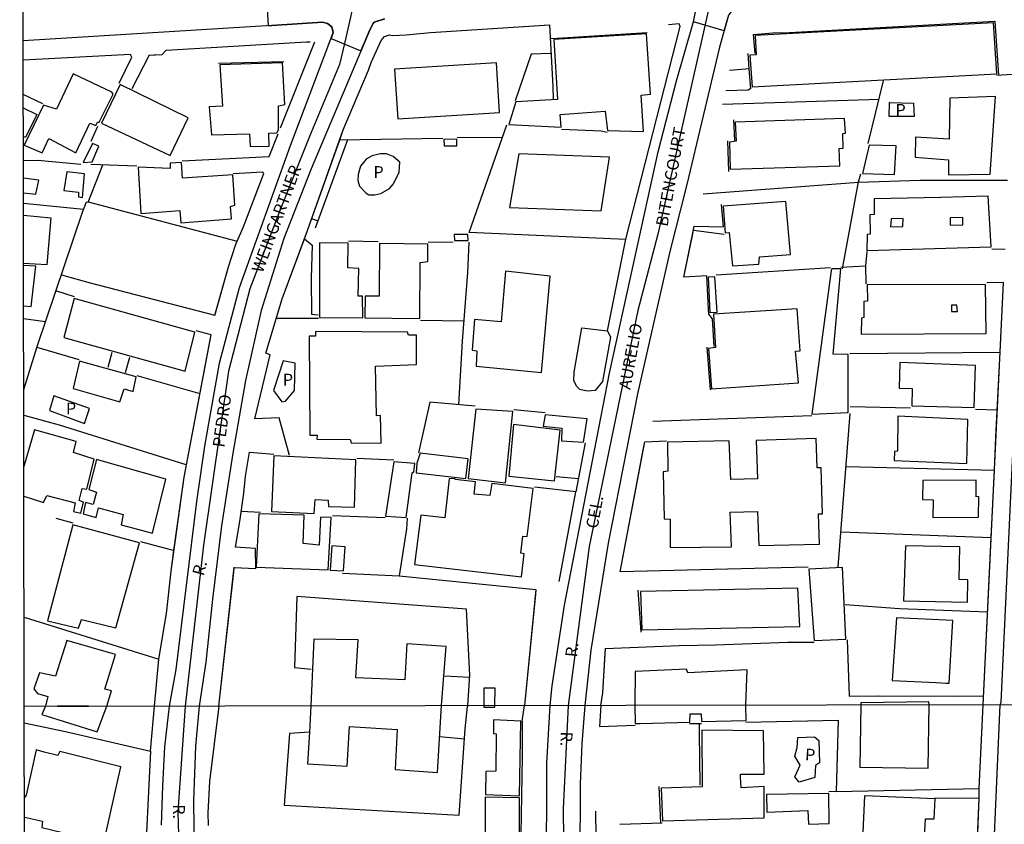
# Model space of a CAD drawing. Extents: x 180707 to 183128, y 1674279 to 1677054.
# Drawn here: x 180707 to 180914, y 1676471 to 1676640 of the extents above; entities that cross this region are included whole.
import ezdxf
from ezdxf.enums import TextEntityAlignment as Align

# ---------------------------------------------------------------- set-up
doc = ezdxf.new("R2010")
doc.units = 0
doc.header["$MEASUREMENT"] = 0
doc.layers.get('0').update_dxf_attribs({"linetype": 'CONTINUOUS'})
for name, color, linetype in [('V-CRUZAMENTO', 1, 'CONTINUOUS'), ('V-EDIFICACAO', 2, 'CONTINUOUS'), ('V-EIXO_DE_LOGRADOURO', 3, 'CONTINUOUS'), ('V-LOTE', 231, 'CONTINUOUS'), ('V-NOME_DOS_LOGRADOUROS', 2, 'CONTINUOUS'), ('V-QUADRA', 6, 'CONTINUOUS'), ('V-TESTADA', 3, 'CONTINUOUS'), ('X-LIMITE_1000', 7, 'CONTINUOUS'), ('X-LIMITE_5000', 7, 'CONTINUOUS')]:
    doc.layers.add(name, color=color, linetype=linetype)

# ---------------------------------------------------------------- blocks, each defined once
blk = doc.blocks.new('872BIIIP_img_geo')
at = {"layer": 'V-CRUZAMENTO'}
blk.add_lwpolyline([(180758.51, 1676648.58), (180759.11, 1676639.14), (180759.89, 1676639.19), (180770.51, 1676639.86), (180771.63, 1676639.58), (180772.53, 1676638.88), (180772.81, 1676637.7), (180772.34, 1676636.45), (180778.62, 1676633.79), (180779.37, 1676635.57), (180780.51, 1676638.27), (180781.21, 1676639.59), (180781.41, 1676639.87), (180783.66, 1676640.56)], dxfattribs=at)
at = {"layer": 'V-CRUZAMENTO', "linetype": 'Continuous'}
blk.add_lwpolyline([(180856.11, 1676641.33), (180855.53, 1676639.31), (180855.17, 1676638.06), (180848.71, 1676639.93), (180849.16, 1676642.02), (180848.53, 1676643.42), (180847.42, 1676644.18), (180845.51, 1676644.08), (180845.19, 1676652.84), (180860.45, 1676653.68), (180862.19, 1676653.78), (180862.67, 1676644.76), (180860.91, 1676644.67), (180860.91, 1676644.67), (180858.47, 1676643.7), (180857.08, 1676642.59)], close=True, dxfattribs=at)
at = {"layer": 'V-EDIFICACAO'}
for points in [[(180819.31, 1676636.23), (180820.08, 1676623.54), (180811.25, 1676623.06), (180809.78, 1676618.28), (180820.82, 1676617.73), (180820.6, 1676620.41), (180830.12, 1676621.11), (180830.6, 1676617.03), (180838.18, 1676616.85), (180837.67, 1676624.5), (180839.69, 1676624.72), (180838.81, 1676637.37), (180819.31, 1676636.23)], [(180748.9, 1676630.9), (180749.45, 1676622.14), (180746.69, 1676622), (180747.17, 1676616.11), (180755.15, 1676616.37), (180755.3, 1676613.65), (180759.31, 1676613.76), (180759.27, 1676616.51), (180760.89, 1676616.55), (180761.3, 1676617.21), (180761.26, 1676622.22), (180762.58, 1676622.51), (180762.11, 1676631.3), (180748.9, 1676630.9)], [(180785.72, 1676629.98), (180786.42, 1676619.49), (180807.83, 1676620.86), (180807.21, 1676631.27), (180785.72, 1676629.98)], [(180718, 1676628.95), (180714.47, 1676621.52), (180711.74, 1676622.4), (180707.66, 1676613.94), (180711.49, 1676612.36), (180712.89, 1676615.37), (180718.59, 1676612.37), (180721.53, 1676618.61), (180722.78, 1676618.13), (180723.11, 1676618.8), (180723.52, 1676618.8), (180726.42, 1676624.72), (180726.17, 1676625.09), (180718, 1676628.95)], [(180727.93, 1676626.7), (180723.96, 1676618.57), (180738.42, 1676611.77), (180742.24, 1676619.71), (180727.93, 1676626.7)], [(180902.74, 1676623.84), (180902.56, 1676615.23), (180895.46, 1676615.67), (180895.42, 1676611.4), (180902.45, 1676610.85), (180902.45, 1676607.72), (180911.2, 1676607.87), (180912.38, 1676624.24), (180902.74, 1676623.84)], [(180857.53, 1676618.83), (180857.71, 1676614.79), (180856.28, 1676614.6), (180856.43, 1676608.9), (180879.57, 1676609.6), (180879.42, 1676613.24), (180880.27, 1676613.31), (180880.15, 1676616.4), (180880.71, 1676616.48), (180880.52, 1676619.6), (180857.53, 1676618.83)], [(180720.13, 1676610.33), (180722.01, 1676610.44), (180723.41, 1676613.76), (180722.05, 1676614.34), (180720.13, 1676610.33)], [(180796.1, 1676615.15), (180796.17, 1676613.83), (180798.82, 1676613.83), (180798.82, 1676615.19), (180796.1, 1676615.15)], [(180885.75, 1676613.98), (180884.35, 1676608.02), (180891.08, 1676607.8), (180891.41, 1676613.83), (180885.75, 1676613.98)], [(180782.85, 1676603.78), (180784.69, 1676604.83), (180785.48, 1676605.84), (180786.71, 1676608.25), (180786.82, 1676610.38), (180785.45, 1676611.54), (180784.04, 1676612.13), (180782.71, 1676612.13), (180781.01, 1676611.74), (180779.72, 1676610.98), (180778.53, 1676609.57), (180778.04, 1676607.76), (180778.01, 1676606.53), (180778.32, 1676605.35), (180779.73, 1676603.86), (180780.28, 1676603.52), (180781.54, 1676603.5), (180782.85, 1676603.78)], [(180811.88, 1676612.14), (180809.97, 1676600.81), (180829.28, 1676600.14), (180831.01, 1676611.44), (180811.88, 1676612.14)], [(180741.03, 1676607.02), (180740.81, 1676610.33), (180738.45, 1676610.19), (180738.42, 1676609.08), (180731.68, 1676609.3), (180732.27, 1676599.59), (180740.48, 1676600.22), (180740.66, 1676597.61), (180751.4, 1676598.45), (180751.14, 1676601.06), (180752.06, 1676601.32), (180751.66, 1676607.69), (180741.03, 1676607.02)], [(180716.64, 1676608.31), (180716.05, 1676604.41), (180719.1, 1676604.04), (180719.1, 1676603.05), (180719.99, 1676602.94), (180720.43, 1676607.91), (180716.64, 1676608.31)], [(180854.96, 1676601.1), (180855.4, 1676595.47), (180856.24, 1676595.55), (180856.94, 1676588.56), (180862.46, 1676588.92), (180862.61, 1676590.47), (180869.16, 1676590.91), (180868.2, 1676602.09), (180854.96, 1676601.1)], [(180886.78, 1676602.65), (180886.81, 1676599.37), (180885.89, 1676599.3), (180885.93, 1676595.25), (180885.3, 1676595.18), (180885.27, 1676591.79), (180911.46, 1676592.53), (180910.8, 1676603.2), (180900.83, 1676602.96)], [(180890.38, 1676598.42), (180890.23, 1676596.76), (180892.85, 1676596.83), (180892.88, 1676598.49), (180890.38, 1676598.42)], [(180902.82, 1676598.67), (180902.82, 1676597.13), (180905.46, 1676597.2), (180905.46, 1676598.75), (180902.82, 1676598.67)], [(180769.9, 1676593.41), (180769.9, 1676577.67), (180779.03, 1676577.59), (180778.99, 1676582.16), (180778.07, 1676582.19), (180778.18, 1676588), (180775.86, 1676588.12), (180775.94, 1676593.3), (180769.9, 1676593.41)], [(180782.52, 1676593.23), (180782.49, 1676582.19), (180779.51, 1676582.16), (180779.47, 1676577.59), (180791.02, 1676577.48), (180791.13, 1676589.26), (180792.75, 1676589.44), (180792.71, 1676593.12), (180782.52, 1676593.23)], [(180799.59, 1676595.18), (180798.27, 1676595.18), (180798.34, 1676593.89), (180801.25, 1676593.89), (180801.14, 1676595.18), (180799.59, 1676595.18)], [(180802.57, 1676577.23), (180802.06, 1676570.79), (180803.09, 1676570.64), (180802.94, 1676567.44), (180816.66, 1676566.08), (180818.5, 1676586.35), (180809.08, 1676587.42), (180808.16, 1676576.75), (180802.57, 1676577.23)], [(180873.68, 1676557.29), (180881.3, 1676557.66), (180881.3, 1676569.91), (180878.13, 1676569.98), (180879.75, 1676587.89), (180877.87, 1676587.89), (180877.69, 1676587.6), (180873.68, 1676557.29)], [(180851.82, 1676586.19), (180852.16, 1676578.71), (180853.72, 1676578.82), (180853.23, 1676586.22), (180851.82, 1676586.19)], [(180885.34, 1676584.62), (180885.38, 1676581.13), (180884.64, 1676581.02), (180884.61, 1676577.7), (180884.09, 1676577.56), (180884.02, 1676574.14), (180910.36, 1676574.28), (180910.25, 1676584.58), (180885.34, 1676584.62)], [(180718.22, 1676581.71), (180716.01, 1676573.44), (180741.62, 1676566.37), (180743.64, 1676574.58), (180718.22, 1676581.71)], [(180852.93, 1676578.37), (180853.34, 1676571.34), (180851.9, 1676571.16), (180852.49, 1676562.66), (180870.85, 1676563.95), (180870.19, 1676570.6), (180871.22, 1676570.68), (180870.59, 1676579.47), (180852.93, 1676578.37)], [(180903.11, 1676580.24), (180903.11, 1676578.92), (180904.32, 1676578.92), (180904.21, 1676580.24), (180903.11, 1676580.24)], [(180769.1, 1676574.76), (180769.1, 1676573.73), (180767.73, 1676573.73), (180767.84, 1676552.87), (180769.39, 1676552.87), (180769.32, 1676552.03), (180776.34, 1676551.99), (180776.56, 1676551.29), (180782.89, 1676551.22), (180782.78, 1676557.03), (180781.9, 1676556.99), (180781.71, 1676567.4), (180790.36, 1676567.77), (180790.36, 1676573.95), (180788.63, 1676573.95), (180788.45, 1676574.61), (180769.1, 1676574.76)], [(180719.32, 1676568.47), (180718, 1676562.73), (180727.86, 1676559.9), (180728.74, 1676562.66), (180730.62, 1676562.11), (180731.28, 1676565.16), (180719.32, 1676568.47)], [(180762.27, 1676568.54), (180760.21, 1676562.28), (180761.96, 1676559.92), (180762.73, 1676560.06), (180764.65, 1676562.3), (180764.79, 1676568.09), (180762.27, 1676568.54)], [(180892.22, 1676568.21), (180892.04, 1676562.81), (180894.8, 1676562.7), (180894.69, 1676559.09), (180907.82, 1676558.76), (180908.15, 1676567.55), (180892.22, 1676568.21)], [(180713.93, 1676561.21), (180713, 1676558.06), (180720.41, 1676555.38), (180721.48, 1676558.48), (180713.93, 1676561.21)], [(180802.83, 1676558.35), (180801.21, 1676543.75), (180809.08, 1676542.83), (180810.63, 1676557.91), (180802.83, 1676558.35)], [(180817.43, 1676557.21), (180817.03, 1676554.82), (180821, 1676554.34), (180820.93, 1676551.73), (180825.56, 1676551.4), (180826.34, 1676556.33), (180817.43, 1676557.21)], [(180891.74, 1676556.88), (180891.67, 1676549.53), (180891.04, 1676549.45), (180890.97, 1676547.54), (180906.31, 1676546.91), (180906.49, 1676556.18), (180891.74, 1676556.88)], [(180810.81, 1676555.15), (180809.78, 1676544.3), (180819.42, 1676543.31), (180820.6, 1676553.98), (180810.81, 1676555.15)], [(180843.22, 1676551.44), (180843.33, 1676545.3), (180842.34, 1676545.18), (180842.52, 1676535.25), (180843.81, 1676535.18), (180843.77, 1676529.22), (180856.72, 1676529.4), (180856.43, 1676536.69), (180862.17, 1676536.8), (180862.46, 1676529.66), (180875.23, 1676529.96), (180875.04, 1676536.32), (180875.92, 1676536.36), (180875.59, 1676546.03), (180874.75, 1676545.99), (180874.53, 1676552.21), (180861.95, 1676551.77), (180862.17, 1676543.71), (180856.57, 1676543.6), (180856.24, 1676551.73), (180843.22, 1676551.44)], [(180722.89, 1676547.76), (180721.31, 1676541.47), (180722.89, 1676540.88), (180722.23, 1676538.31), (180720.61, 1676538.71), (180720.1, 1676536.32), (180722.82, 1676535.58), (180723.33, 1676537.61), (180728.52, 1676536.17), (180728.12, 1676534.04), (180734.74, 1676532.27), (180737.5, 1676543.64), (180722.89, 1676547.76)], [(180760.27, 1676548.53), (180759.83, 1676536.8), (180768.8, 1676536.39), (180769.02, 1676539.34), (180771.74, 1676539.23), (180771.82, 1676537.9), (180777.26, 1676537.75), (180777.59, 1676547.69), (180760.27, 1676548.53)], [(180791.09, 1676549.08), (180790.43, 1676546.99), (180790.28, 1676545), (180800.73, 1676543.79), (180801.25, 1676547.91), (180791.09, 1676549.08)], [(180785.54, 1676547.28), (180783.85, 1676535.84), (180788.19, 1676535.55), (180789.44, 1676545), (180789.81, 1676545.18), (180789.99, 1676546.95), (180785.54, 1676547.28)], [(180802.5, 1676540.51), (180802.79, 1676543.09), (180798.52, 1676543.57), (180798.45, 1676543.79), (180797.24, 1676543.71), (180796.32, 1676535.47), (180791.24, 1676536.06), (180789.95, 1676525.69), (180812.5, 1676523.08), (180813.06, 1676527.93), (180812.32, 1676528.04), (180812.76, 1676531.65), (180813.64, 1676531.54), (180814.93, 1676541.65), (180806.21, 1676542.72), (180805.81, 1676540.18), (180802.5, 1676540.51)], [(180897.04, 1676543.38), (180896.97, 1676539.34), (180899.21, 1676539.26), (180899.14, 1676535.55), (180908.74, 1676535.62), (180908.85, 1676539.96), (180908.26, 1676539.92), (180908.3, 1676543.46), (180897.04, 1676543.38)], [(180757.1, 1676536.36), (180756.55, 1676525.14), (180771.71, 1676524.58), (180772.37, 1676535.55), (180770.13, 1676535.66), (180769.87, 1676529.77), (180766.48, 1676530.07), (180766.67, 1676536.06), (180757.1, 1676536.36)], [(180717.96, 1676534), (180712.63, 1676513.84), (180719.1, 1676512.26), (180719.73, 1676514.1), (180726.97, 1676512.33), (180732.01, 1676530.21), (180717.96, 1676534)], [(180772.48, 1676529.59), (180772.15, 1676524.47), (180774.98, 1676524.36), (180775.31, 1676529.4), (180772.48, 1676529.59)], [(180893.4, 1676529.59), (180892.96, 1676518.04), (180906.46, 1676517.71), (180906.53, 1676522.41), (180904.69, 1676522.52), (180904.8, 1676529.4), (180893.4, 1676529.59)], [(180873.02, 1676524.69), (180874.16, 1676509.65), (180880.78, 1676509.98), (180880.12, 1676525.06), (180873.02, 1676524.69)], [(180837.52, 1676519.99), (180837.85, 1676511.89), (180871.14, 1676512.59), (180870.7, 1676520.68), (180837.52, 1676519.99)], [(180900.99, 1676500.74), (180901.88, 1676500.7), (180902.56, 1676500.67), (180903.37, 1676513.88), (180891.49, 1676514.43), (180890.57, 1676501.26), (180899.88, 1676500.79)], [(180712.15, 1676495.81), (180711.43, 1676494.08), (180723.08, 1676490.43), (180725.13, 1676495.83), (180726.09, 1676499.05), (180724.66, 1676499.42), (180726.94, 1676506.71), (180716.67, 1676509.69), (180714.28, 1676502.18), (180710.9, 1676502.84), (180710.06, 1676500.48), (180709.72, 1676499.5), (180710.51, 1676498.48), (180712.66, 1676497.88)], [(180767.79, 1676490.39), (180767.39, 1676483.68), (180775.71, 1676483.2), (180776.22, 1676491.53), (180786.29, 1676490.91), (180785.82, 1676482.51), (180794.76, 1676481.89), (180795.63, 1676495.95), (180796.61, 1676508.43), (180788.3, 1676508.95), (180787.86, 1676501.37), (180777.56, 1676501.81), (180778.03, 1676509.8), (180768.73, 1676509.98), (180768.12, 1676495.9)], [(180859.77, 1676496.06), (180860.03, 1676503.47), (180847.52, 1676502.84), (180847.23, 1676503.65), (180836.42, 1676503.17), (180836.34, 1676496.02), (180836.43, 1676492.2), (180837.5, 1676492.18), (180847.94, 1676492.48), (180848.01, 1676494.23), (180850.3, 1676494.22), (180850.42, 1676492.58), (180859.8, 1676492.8)], [(180806.86, 1676495.97), (180806.92, 1676499.66), (180804.56, 1676499.64), (180804.53, 1676495.97), (180804.52, 1676495.65), (180806.87, 1676495.64)], [(180721.25, 1676495.83), (180720.25, 1676495.83), (180714.7, 1676495.83)], [(180898.34, 1676496.13), (180898.3, 1676496.74), (180884, 1676496.51), (180883.99, 1676496.1), (180883.75, 1676482.99), (180898.16, 1676482.77)], [(180806.55, 1676492.95), (180806.55, 1676490.1), (180807.17, 1676489.99), (180807.1, 1676482.18), (180804.94, 1676482.07), (180804.91, 1676477.22), (180812.06, 1676476.93), (180812.32, 1676492.69), (180806.55, 1676492.95)], [(180850.46, 1676490.76), (180850.57, 1676478.86), (180841.92, 1676478.57), (180842.21, 1676471.67), (180863.63, 1676472.36), (180863.6, 1676478.93), (180858.74, 1676478.68), (180858.6, 1676480.87), (180858.6, 1676481.53), (180863.63, 1676481.49), (180863.49, 1676490.65), (180850.46, 1676490.76)], [(180871.16, 1676483.42), (180870.05, 1676485.29), (180870.56, 1676487.12), (180870.68, 1676489.21), (180874.24, 1676489.35), (180875.1, 1676488.64), (180875.25, 1676483.92), (180874.39, 1676483.33), (180874.25, 1676480.79), (180870.99, 1676479.87), (180870.1, 1676480.95), (180871.16, 1676483.42)], [(180864.11, 1676477.26), (180864.15, 1676473.53), (180872.8, 1676473.86), (180872.98, 1676471.01), (180877.28, 1676471.12), (180877.25, 1676477.47), (180864.11, 1676477.26)], [(180884.46, 1676470.86), (180884.18, 1676464.55), (180897.21, 1676464.04), (180897.58, 1676472.15), (180899.44, 1676472.11), (180899.66, 1676476.34), (180884.73, 1676476.96)], [(180804.83, 1676476.71), (180804.8, 1676468.53), (180812.03, 1676468.28), (180812.06, 1676476.53), (180804.83, 1676476.71)]]:
    blk.add_lwpolyline(points, close=True, dxfattribs=at)
at = {"layer": 'V-EDIFICACAO', "linetype": 'Continuous'}
blk.add_lwpolyline([(180889.93, 1676622.93), (180895.1, 1676622.81), (180895.18, 1676620.03), (180889.97, 1676620.03), (180890.03, 1676622.93)], close=True, dxfattribs=at)
at = {"layer": 'V-EDIFICACAO'}
for points in [[(180707.49, 1676621.8), (180710.32, 1676620.43), (180707.99, 1676615.57), (180707.5, 1676615.75)], [(180707.52, 1676603.93), (180710.13, 1676603.64), (180710.79, 1676606.58), (180707.51, 1676606.99)], [(180707.53, 1676599.22), (180713.3, 1676598.65), (180712.45, 1676588.74), (180707.55, 1676589.07)], [(180707.56, 1676580.1), (180709.17, 1676579.99), (180710.13, 1676588.45), (180707.55, 1676588.64)], [(180707.63, 1676540.07), (180711.74, 1676538.75), (180712.48, 1676540.18), (180718.4, 1676538.67), (180718.11, 1676536.8), (180719.62, 1676536.47), (180720.21, 1676538.78), (180719.29, 1676539.12), (180719.91, 1676541.69), (180720.9, 1676541.51), (180722.45, 1676547.87), (180718.11, 1676549.23), (180718.62, 1676551.59), (180709.87, 1676554.05), (180707.62, 1676546.27)], [(180707.75, 1676472.46), (180711.58, 1676471.6), (180711.4, 1676470.32), (180724.5, 1676467.14), (180728.04, 1676483.09), (180715.19, 1676486.31), (180714.76, 1676485.47), (180711.89, 1676486.19), (180710.19, 1676486.64), (180708.11, 1676477.11), (180707.74, 1676476.62)]]:
    blk.add_lwpolyline(points, dxfattribs=at)
at = {"layer": 'V-EIXO_DE_LOGRADOURO'}
for points in [[(180854.31, 1676648.39), (180853.8, 1676647.39), (180852.3, 1676644.41), (180851.31, 1676640.01), (180841.19, 1676595.25), (180836.99, 1676579.14), (180826.73, 1676529.47), (180822.34, 1676496), (180821.26, 1676474.19), (180821.43, 1676455.63), (180823.59, 1676419.53), (180825.18, 1676401.38), (180828.09, 1676364.4), (180828.51, 1676358.01), (180829.06, 1676349.58)], [(180777.37, 1676645), (180777.14, 1676643.99), (180775.15, 1676635.36), (180774.13, 1676630.91), (180767.8, 1676615.77), (180761.47, 1676599.99), (180755.21, 1676583.69), (180750.75, 1676566.36), (180745.45, 1676529.75), (180741.64, 1676495.86), (180740.07, 1676473.57), (180740.86, 1676447.34), (180745.79, 1676417.59), (180747.3, 1676406.99), (180751.24, 1676382.94), (180752.33, 1676375.37), (180752.44, 1676374.61), (180753.26, 1676365.51)]]:
    blk.add_lwpolyline(points, dxfattribs=at)
at = {"layer": 'V-LOTE'}
for points in [[(180756.32, 1676556.35), (180759.54, 1676569.84), (180758.6, 1676570.19), (180762.05, 1676581.63), (180767.35, 1676595.96), (180774.92, 1676617.2), (180780.25, 1676629.72), (180780.78, 1676631.39), (180782.91, 1676635.97), (180783.64, 1676636.81), (180784.69, 1676637.19), (180785.31, 1676637.02), (180788.14, 1676637.19), (180793.3, 1676637.66), (180818.35, 1676639.3)], [(180818.35, 1676639.32), (180819.11, 1676626.34), (180819.14, 1676623.74)], [(180830.59, 1676574.88), (180834.48, 1676594.19), (180845.89, 1676638.92), (180845.68, 1676639.48), (180843.44, 1676639.27)], [(180861.72, 1676637.04), (180861.95, 1676633), (180860.58, 1676632.92), (180861.06, 1676626.23), (180912.6, 1676628.99), (180911.9, 1676639.73), (180861.72, 1676637.04)], [(180737.57, 1676633.96), (180767.14, 1676635.7), (180767.94, 1676635.7)], [(180761.67, 1676617.62), (180768.93, 1676635.69)], [(180730.09, 1676633.03), (180707.46, 1676631.83)], [(180727.72, 1676627.02), (180730.38, 1676632.47), (180730.09, 1676633.03)], [(180733.99, 1676632.92), (180730.39, 1676625.85)], [(180733.98, 1676632.92), (180736.75, 1676633.03), (180737.57, 1676633.96)], [(180818.65, 1676633.26), (180814.54, 1676633.1), (180811.15, 1676623.31)], [(180860.52, 1676630.01), (180856.31, 1676629.65)], [(180915.85, 1676628.81), (180912.63, 1676628.63)], [(180885.52, 1676614.31), (180888.76, 1676627.5)], [(180711.6, 1676622.64), (180707.48, 1676624.63)], [(180860.8, 1676625.88), (180860.24, 1676625.55), (180855.55, 1676625.41)], [(180887.81, 1676623.6), (180854.82, 1676622.53)], [(180809.33, 1676618.16), (180801.39, 1676595.48)], [(180721.79, 1676614.77), (180723.22, 1676617.95)], [(180759.33, 1676611.58), (180761.18, 1676616.38)], [(180820.93, 1676617.33), (180829.27, 1676616.99), (180830.51, 1676616.69)], [(180769.09, 1676596.54), (180775.9, 1676615.18)], [(180774.16, 1676615.1), (180795.89, 1676615.41)], [(180798.92, 1676615.54), (180808.44, 1676615.62)], [(180707.5, 1676610.75), (180710.53, 1676610.82), (180719.61, 1676609.93)], [(180707.58, 1676562.49), (180710.4, 1676571.6), (180719.97, 1676599.88), (180720.84, 1676602.03), (180721.16, 1676601.99), (180724.23, 1676609.82)], [(180721.7, 1676609.93), (180731.44, 1676609.58)], [(180741, 1676610.69), (180759.33, 1676611.58)], [(180747.86, 1676578.13), (180750.76, 1676588.34), (180752.31, 1676593.13), (180753.81, 1676596.65), (180758.18, 1676608.01)], [(180758.18, 1676608.01), (180757.94, 1676608.28), (180751.7, 1676607.93)], [(180880.12, 1676587.92), (180883.49, 1676606.24), (180883.99, 1676607.95)], [(180914.9, 1676606.54), (180896.47, 1676606.52), (180883.47, 1676606.12), (180850.75, 1676603.61)], [(180707.52, 1676601.76), (180720.2, 1676600.46)], [(180721.17, 1676602.02), (180752.57, 1676593.74)], [(180768.26, 1676598.49), (180769.56, 1676598.02)], [(180801.45, 1676595.64), (180834.48, 1676594.19)], [(180846.67, 1676586.16), (180848.89, 1676596.91)], [(180855.19, 1676595.13), (180848.71, 1676595.97)], [(180848.89, 1676596.91), (180855.05, 1676596.74)], [(180766.72, 1676594.26), (180768.34, 1676592.93), (180768.17, 1676585.99), (180768.21, 1676578.35), (180769.63, 1676578.24)], [(180782.28, 1676593.63), (180776.04, 1676593.73)], [(180798.11, 1676593.53), (180792.84, 1676593.49)], [(180801.41, 1676593.52), (180801.13, 1676587.17), (180799.95, 1676572.66), (180799.18, 1676559.3)], [(180885.22, 1676591.54), (180884.94, 1676588.58), (180885.06, 1676584.75)], [(180911.61, 1676592.13), (180914.4, 1676592.09)], [(180877.56, 1676588.11), (180853.46, 1676586.57)], [(180879.74, 1676588.26), (180884.94, 1676588.58)], [(180715.55, 1676586.64), (180721.61, 1676584.94), (180747.86, 1676578.14)], [(180851.51, 1676586.43), (180846.67, 1676586.16)], [(180909.76, 1676496.15), (180914.01, 1676585.07), (180910.54, 1676584.97)], [(180718.32, 1676582.03), (180714.38, 1676583.26)], [(180707.56, 1676577.43), (180712.18, 1676576.86)], [(180769.69, 1676577.43), (180760.81, 1676577.45)], [(180791.19, 1676577.09), (180800.3, 1676576.99)], [(180747.1, 1676574), (180743.95, 1676574.84)], [(180828.01, 1676562.3), (180826.34, 1676562.15), (180824.79, 1676562.51), (180824.13, 1676563.12), (180823.53, 1676564.35), (180823.6, 1676566.14), (180825.21, 1676575.52), (180830.57, 1676574.88)], [(180830.59, 1676574.88), (180831.22, 1676573.55), (180829.53, 1676564.21), (180828.01, 1676562.3)], [(180830.57, 1676574.88), (180830.59, 1676574.88)], [(180735.11, 1676495.85), (180736.04, 1676505.75), (180737.68, 1676515.37), (180738.66, 1676524.29), (180741.37, 1676544.05), (180747.09, 1676574)], [(180710.35, 1676571.42), (180719.22, 1676568.86)], [(180726.18, 1676570.32), (180725.3, 1676567.15)], [(180881.63, 1676570.11), (180913.33, 1676570.39)], [(180729.88, 1676569.28), (180728.97, 1676566.05)], [(180731.45, 1676565.49), (180744.7, 1676561.69)], [(180802.71, 1676558.98), (180793.18, 1676559.84), (180790.74, 1676549.17)], [(180817.46, 1676557.57), (180810.86, 1676558.2)], [(180881.71, 1676558.96), (180894.45, 1676558.69)], [(180908.11, 1676558.38), (180912.72, 1676558.23)], [(180707.59, 1676557.13), (180715.04, 1676555.1), (180741.78, 1676546.7)], [(180763.59, 1676548.65), (180761.43, 1676556.56), (180756.32, 1676556.35)], [(180873.65, 1676556.94), (180840.16, 1676555.8)], [(180879.23, 1676525.18), (180881.71, 1676557.49)], [(180838.44, 1676551.52), (180843.05, 1676551.74)], [(180823.96, 1676540.97), (180825.98, 1676551.3)], [(180833.27, 1676524.13), (180838.45, 1676551.52)], [(180752.2, 1676529.34), (180753.11, 1676534.75), (180753.98, 1676540.69), (180754.3, 1676544.25), (180755.15, 1676549.29)], [(180755.15, 1676549.29), (180760.3, 1676548.9)], [(180785.54, 1676547.67), (180777.79, 1676547.99)], [(180880.86, 1676546.31), (180912.18, 1676545.54)], [(180819.79, 1676544.19), (180824.5, 1676543.81)], [(180823.96, 1676540.95), (180815.23, 1676541.98)], [(180820.4, 1676522.12), (180823.94, 1676540.97)], [(180714.38, 1676535.39), (180717.97, 1676534.41)], [(180753.43, 1676536.9), (180757.51, 1676536.67)], [(180783.78, 1676535.47), (180772.67, 1676535.9)], [(180788.35, 1676535.4), (180788.21, 1676533.16), (180786.67, 1676523.25)], [(180879.86, 1676532.57), (180911.46, 1676531.35)], [(180732.19, 1676530.53), (180739.31, 1676528.61)], [(180756.46, 1676529.03), (180752.2, 1676529.34)], [(180748.71, 1676495.87), (180751.95, 1676525.08)], [(180751.95, 1676525.06), (180756.49, 1676524.83)], [(180872.85, 1676525.09), (180833.27, 1676524.13)], [(180774.73, 1676523.84), (180786.67, 1676523.25), (180815.51, 1676520.43)], [(180801.16, 1676495.96), (180801.57, 1676502.36), (180800.86, 1676516.23), (180765.14, 1676518.94), (180764.61, 1676503.97), (180768.15, 1676503.65)], [(180815.5, 1676520.43), (180813.14, 1676495.98)], [(180880.69, 1676517.22), (180892.12, 1676516.39), (180910.66, 1676515.73)], [(180707.67, 1676514.55), (180736.04, 1676505.75)], [(180830.13, 1676508), (180845.7, 1676508.64), (180853.35, 1676508.73), (180868.61, 1676509.3), (180874.17, 1676509.35)], [(180881.11, 1676509.83), (180881.5, 1676497.98), (180887.63, 1676498.05)], [(180829.2, 1676496.01), (180829.64, 1676498.62), (180830.14, 1676508)], [(180801.53, 1676501.86), (180796.35, 1676502.13)], [(180887.59, 1676498.05), (180904.27, 1676497.92), (180909.83, 1676498.04)], [(180734.33, 1676486.4), (180735.11, 1676495.85)], [(180748.71, 1676495.87), (180746.7, 1676479.97), (180746.39, 1676473.41), (180746.47, 1676470.74)], [(180767.79, 1676490.39), (180763.61, 1676490.09), (180762.49, 1676475.02), (180799.34, 1676472.92), (180800.63, 1676491.1), (180801.13, 1676495.78)], [(180801.16, 1676495.96), (180801.13, 1676495.78)], [(180812.58, 1676492.71), (180813.14, 1676495.98)], [(180829.2, 1676496.01), (180828.91, 1676491.59)], [(180908.9, 1676478.48), (180909.76, 1676496.15)], [(180707.71, 1676492.34), (180716.41, 1676490.54), (180734.33, 1676486.4)], [(180828.91, 1676491.59), (180836.43, 1676491.82)], [(180847.9, 1676492.18), (180850.38, 1676492.16)], [(180859.74, 1676492.47), (180879.19, 1676492.91), (180878.76, 1676477.88), (180877.23, 1676477.8)], [(180795.23, 1676489.42), (180800.47, 1676488.99)], [(180734.33, 1676486.4), (180733.18, 1676463.66)], [(180878.76, 1676477.88), (180908.9, 1676478.48)], [(180908.86, 1676478.48), (180908.82, 1676476.47)], [(180899.6, 1676476.57), (180908.82, 1676476.47)], [(180908.82, 1676476.47), (180906.7, 1676421.71), (180905.88, 1676406.82), (180905.55, 1676396.64), (180903.63, 1676356.1), (180903.16, 1676342.12)], [(180828.26, 1676462.88), (180828.16, 1676473.7)], [(180833.18, 1676471), (180842.1, 1676471.29)]]:
    blk.add_lwpolyline(points, dxfattribs=at)
at = {"layer": 'V-QUADRA'}
for points in [[(180906.98, 1676351.05), (180913.34, 1676496.15), (180913.51, 1676496.66), (180917.04, 1676571.46)], [(180856.11, 1676641.33), (180855.77, 1676640.15), (180854.16, 1676634.59), (180847.34, 1676605.67), (180843.72, 1676591.56), (180836.9, 1676561.59), (180830.71, 1676530.17), (180830.71, 1676530.17), (180827.1, 1676507.64), (180825.83, 1676496), (180825.2, 1676487.9), (180824.86, 1676479.47), (180824.75, 1676463.23)], [(180817.77, 1676459.01), (180817.78, 1676483.87), (180818.54, 1676495.99), (180818.96, 1676500.13), (180821.53, 1676517.09), (180830.99, 1676565.97), (180841.29, 1676612.54), (180845.12, 1676627.49), (180848.67, 1676639.73), (180848.71, 1676639.93), (180849.16, 1676642.02)], [(180783.64, 1676640.56), (180781.41, 1676639.87), (180781.21, 1676639.59), (180780.51, 1676638.27), (180779.37, 1676635.57), (180768.13, 1676609), (180762.43, 1676594.33), (180757.63, 1676579.17), (180754.29, 1676564.43), (180751.65, 1676549.14), (180749.29, 1676533.78), (180747.34, 1676518.35), (180745.95, 1676505.14), (180744.56, 1676495.86), (180743.81, 1676487.42), (180743.33, 1676475.92), (180743.5, 1676464.8)], [(180736.64, 1676470.76), (180736.87, 1676479.08), (180737.32, 1676487.31), (180738.32, 1676495.85), (180739.69, 1676503.53), (180744.03, 1676538.92), (180745.76, 1676550.6), (180748.82, 1676568.05), (180753.06, 1676583.97), (180763.77, 1676613.86), (180771.86, 1676635.19), (180772.81, 1676637.7), (180772.53, 1676638.88), (180771.63, 1676639.58), (180770.51, 1676639.86), (180759.89, 1676639.19), (180707.46, 1676635.9)]]:
    blk.add_lwpolyline(points, dxfattribs=at)
at = {"layer": 'V-TESTADA'}
for points in [[(180774.92, 1676617.2), (180780.25, 1676629.72), (180780.78, 1676631.39), (180782.91, 1676635.97), (180783.64, 1676636.81), (180784.69, 1676637.19), (180785.31, 1676637.02), (180788.14, 1676637.19), (180793.3, 1676637.66), (180817.35, 1676639.23), (180818.35, 1676639.3)], [(180834.48, 1676594.19), (180845.89, 1676638.92), (180845.68, 1676639.48), (180843.44, 1676639.27)], [(180861.33, 1676637.25), (180865.4, 1676637.58), (180868.92, 1676637.66), (180912.2, 1676640.04)], [(180912.2, 1676640.04), (180912.96, 1676628.71)], [(180819.99, 1676636.48), (180838.94, 1676637.67)], [(180861.68, 1676633.24), (180861.33, 1676637.25)], [(180761.67, 1676617.62), (180768.66, 1676635.03)], [(180768.66, 1676635.03), (180768.93, 1676635.69)], [(180818.52, 1676636.39), (180819.99, 1676636.48)], [(180730.09, 1676633.03), (180707.47, 1676631.83)], [(180733.98, 1676632.92), (180734.99, 1676632.96), (180736.75, 1676633.03), (180737.57, 1676633.96)], [(180860.47, 1676630.01), (180860.21, 1676633.24)], [(180707.47, 1676631.83), (180707.46, 1676631.83)], [(180748.62, 1676631.22), (180762.41, 1676631.57)], [(180860.8, 1676625.88), (180860.47, 1676630.01)], [(180857.42, 1676614.92), (180857.21, 1676619.28)], [(180759.33, 1676611.58), (180761.18, 1676616.38)], [(180774.17, 1676615.1), (180774.92, 1676617.2)], [(180767.35, 1676595.96), (180774.17, 1676615.1)], [(180856.13, 1676608.4), (180855.95, 1676614.88)], [(180753.81, 1676596.65), (180758.18, 1676608.01)], [(180855.05, 1676596.74), (180854.63, 1676601.46)], [(180752.57, 1676593.74), (180753.81, 1676596.65)], [(180766.72, 1676594.26), (180767.35, 1676595.96)], [(180846.67, 1676586.16), (180848.49, 1676594.97), (180848.89, 1676596.91)], [(180747.86, 1676578.13), (180748.15, 1676579.14), (180750.76, 1676588.34), (180752.31, 1676593.13)], [(180752.31, 1676593.13), (180752.57, 1676593.74)], [(180762.05, 1676581.63), (180766.72, 1676594.26)], [(180830.59, 1676574.88), (180834.48, 1676594.19)], [(180851.97, 1676578.41), (180851.91, 1676579.41), (180851.51, 1676586.43)], [(180914.01, 1676585.07), (180910.54, 1676584.97)], [(180913.31, 1676570.39), (180914.01, 1676585.07)], [(180756.32, 1676556.35), (180759.54, 1676569.84), (180758.6, 1676570.19), (180762.05, 1676581.63)], [(180853.09, 1676571.55), (180852.73, 1676577.41), (180851.97, 1676578.41)], [(180830.59, 1676574.88), (180831.22, 1676573.55), (180829.53, 1676564.21), (180828.01, 1676562.3)], [(180741.37, 1676544.05), (180746.9, 1676573), (180747.09, 1676574)], [(180852.32, 1676562.45), (180851.63, 1676571.41)], [(180912.45, 1676552.46), (180913.31, 1676570.39)], [(180912.12, 1676545.54), (180912.45, 1676552.46)], [(180823.96, 1676540.97), (180825.98, 1676551.3)], [(180833.27, 1676524.13), (180838.26, 1676550.52), (180838.45, 1676551.52)], [(180752.2, 1676529.34), (180753.11, 1676534.75), (180753.98, 1676540.69), (180754.3, 1676544.25), (180755.15, 1676549.29)], [(180911.44, 1676531.35), (180912.12, 1676545.54)], [(180739.25, 1676528.62), (180741.37, 1676544.05)], [(180820.4, 1676522.12), (180823.94, 1676540.95)], [(180823.94, 1676540.95), (180823.94, 1676540.97)], [(180909.76, 1676496.15), (180911.44, 1676531.35)], [(180756.49, 1676524.83), (180756.46, 1676529.03)], [(180738.66, 1676524.29), (180739.25, 1676528.62)], [(180748.71, 1676495.87), (180751.84, 1676524.06), (180751.95, 1676525.08)], [(180736.04, 1676505.75), (180737.68, 1676515.37), (180738.66, 1676524.29)], [(180815.5, 1676520.43), (180815.4, 1676519.43), (180813.14, 1676495.98)], [(180837.01, 1676520.29), (180837.61, 1676511.42)], [(180829.2, 1676496.01), (180829.64, 1676498.62), (180830.09, 1676507), (180830.14, 1676508)], [(180735.11, 1676495.85), (180736.04, 1676505.75)], [(180734.33, 1676486.4), (180735.11, 1676495.85)], [(180748.71, 1676495.87), (180746.7, 1676479.97), (180746.39, 1676473.41), (180746.47, 1676470.74)], [(180812.58, 1676492.71), (180813.14, 1676495.98)], [(180829.2, 1676496.01), (180828.91, 1676491.59)], [(180908.9, 1676478.48), (180909.76, 1676496.15)], [(180812.58, 1676492.71), (180812.64, 1676485.14), (180812.34, 1676468.9)], [(180850.1, 1676479.23), (180850, 1676490.26), (180849.98, 1676492.16)], [(180734.33, 1676486.4), (180733.18, 1676463.66)], [(180841.8, 1676471.28), (180841.48, 1676478.9)], [(180908.86, 1676478.48), (180908.82, 1676476.47)], [(180908.82, 1676476.47), (180908.24, 1676461.57)], [(180828.26, 1676462.88), (180828.16, 1676473.7)]]:
    blk.add_lwpolyline(points, dxfattribs=at)
at = {"layer": 'X-LIMITE_1000', "linetype": 'Continuous'}
blk.add_line((183119.25, 1676499.74), (180707.71, 1676495.79), dxfattribs=at)
at = {"layer": 'X-LIMITE_5000'}
blk.add_lwpolyline([(180706.74, 1677050.07), (181189.07, 1677050.91), (181671.4, 1677051.72), (182153.73, 1677052.51), (182636.06, 1677053.28), (183118.4, 1677054.02), (183119.24, 1676499.75), (183120.09, 1675945.47), (183120.94, 1675391.19), (183121.79, 1674836.91), (183122.64, 1674282.63), (182640.42, 1674281.88), (182158.21, 1674281.11), (181676, 1674280.32), (181193.79, 1674279.51), (180711.58, 1674278.68), (180710.61, 1674832.96), (180709.64, 1675387.24), (180708.67, 1675941.52), (180707.7, 1676495.8), (180706.74, 1677050.07)], dxfattribs=at)
at = {"layer": 'V-NOME_DOS_LOGRADOUROS'}
for p in [(180891.28, 1676620.12), (180781.27, 1676607.05), (180762.19, 1676563.33), (180716.48, 1676557.26)]:
    blk.add_text('P', height=2.5, dxfattribs=at).set_placement(p)
for s, rotation, p in [('BITENCOURT', 79.5948, (180844.22, 1676607.24)), ('WEINGARTNER', 69.7005, (180761.14, 1676598.35)), ('AURELIO', 79.5948, (180835.77, 1676569.46)), ('PEDRO', 82.2158, (180749.69, 1676555.88)), ('CEL.', 79.5948, (180828.21, 1676536.69)), ('R.', 75.2726, (180744.98, 1676524.87)), ('R.', 84.4428, (180823.4, 1676507.7)), ('R.', 268.5436, (180821.63, 1676488.95)), ('P', 356.4147, (180873.28, 1676485.3)), ('R.', 270, (180739.98, 1676473.63))]:
    blk.add_text(s, height=2.5, rotation=rotation, dxfattribs=at).set_placement(p, align=Align.MIDDLE)

msp = doc.modelspace()

# ---------------------------------------------------------------- block references
at = {"linetype": 'Continuous'}
msp.add_blockref('872BIIIP_img_geo', (0, 0), dxfattribs=at)

doc.saveas('drawing.dxf')
